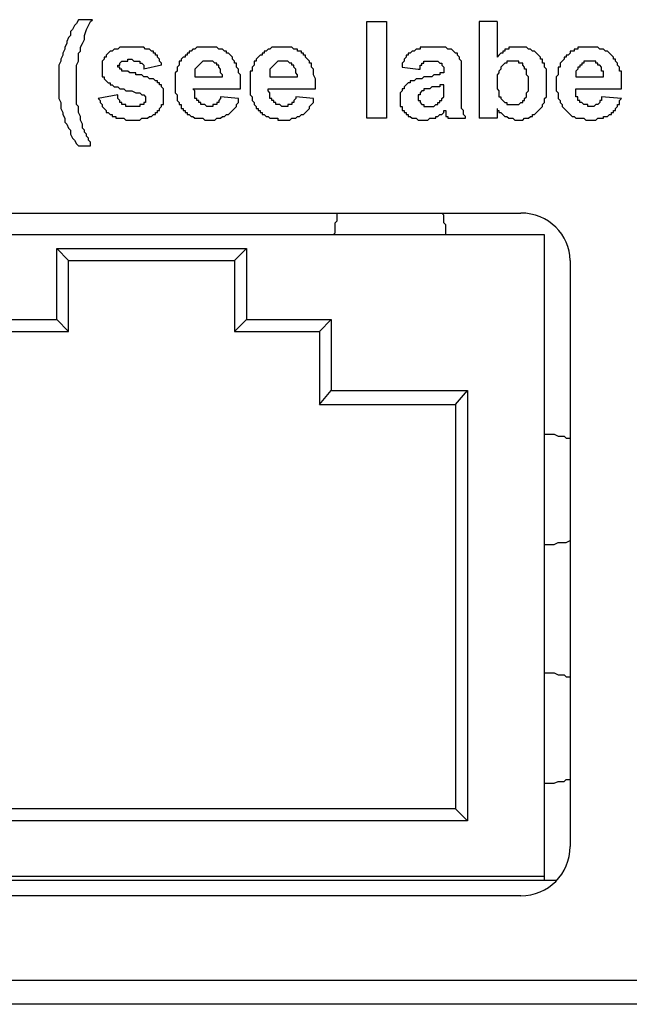
# Model space of a CAD drawing. Extents: x 948 to 1340, y -634 to -335.
# Drawn here: x 1160 to 1161, y -583 to -582 of the extents above; entities that cross this region are included whole.
import ezdxf

# ---------------------------------------------------------------- set-up
doc = ezdxf.new("R2010")
doc.units = 0

msp = doc.modelspace()

# ---------------------------------------------------------------- linework, layer by layer
at = {"color": 7, "linetype": 'Continuous', "lineweight": -2, "true_color": 0x000007}
for points in [[(1160.4311, -581.9651), (1160.4285, -581.9702), (1160.426, -581.9728), (1160.4234, -581.978), (1160.4208, -581.9806), (1160.4208, -581.9832), (1160.4208, -581.9858), (1160.4182, -581.9884), (1160.4156, -581.9935), (1160.4156, -581.9961), (1160.413, -582.0013), (1160.413, -582.0039), (1160.4104, -582.0091), (1160.4104, -582.0117), (1160.4078, -582.0168), (1160.4078, -582.0194), (1160.4052, -582.0246), (1160.4052, -582.0272), (1160.4052, -582.0324), (1160.4052, -582.0376), (1160.4052, -582.0402), (1160.4052, -582.0453), (1160.4052, -582.0479), (1160.4052, -582.0531), (1160.4052, -582.0557), (1160.4052, -582.0609), (1160.4052, -582.0661), (1160.4052, -582.0686), (1160.4078, -582.0738), (1160.4078, -582.0764), (1160.4078, -582.0816), (1160.4104, -582.0868), (1160.4104, -582.0894), (1160.413, -582.0945), (1160.413, -582.0997), (1160.4156, -582.1023), (1160.4182, -582.1075), (1160.4208, -582.1101), (1160.4208, -582.1153), (1160.4234, -582.1204), (1160.426, -582.123), (1160.4285, -582.1282), (1160.4311, -582.1308)], [(1160.4363, -582.1075), (1160.4363, -582.1023), (1160.4337, -582.0971), (1160.4337, -582.0945), (1160.4337, -582.092), (1160.4311, -582.0868), (1160.4311, -582.0842), (1160.4311, -582.079), (1160.4311, -582.079), (1160.4285, -582.0764), (1160.4285, -582.0712), (1160.4285, -582.0686), (1160.4285, -582.0635), (1160.4285, -582.0583), (1160.4285, -582.0557), (1160.4285, -582.0505), (1160.4285, -582.0479), (1160.4285, -582.0453), (1160.4285, -582.0427), (1160.4285, -582.0376), (1160.4285, -582.0324), (1160.4285, -582.0298), (1160.4285, -582.0272), (1160.4285, -582.0246), (1160.4311, -582.0194), (1160.4311, -582.0168), (1160.4311, -582.0143), (1160.4311, -582.0091), (1160.4337, -582.0065), (1160.4337, -582.0013), (1160.4337, -582.0013), (1160.4363, -581.9961), (1160.4389, -581.991), (1160.4389, -581.991), (1160.4389, -581.9858), (1160.4415, -581.978), (1160.4441, -581.9728), (1160.4467, -581.9676), (1160.4493, -581.9651)], [(1160.4493, -581.9651), (1160.4311, -581.9651), (1160.4311, -581.9651)], [(1160.8092, -582.0945), (1160.8092, -581.9676), (1160.8092, -581.9676)], [(1160.8092, -581.9676), (1160.8351, -581.9676), (1160.8351, -581.9676)], [(1160.8351, -581.9676), (1160.8351, -582.0945), (1160.8351, -582.0945)], [(1160.9569, -581.9676), (1160.9569, -582.0945), (1160.9569, -582.0945)], [(1160.9802, -581.9676), (1160.9569, -581.9676), (1160.9569, -581.9676)], [(1160.9802, -581.9676), (1160.9802, -582.0143), (1160.9802, -582.0143)], [(1160.5011, -582.0013), (1160.4985, -582.0013), (1160.4933, -582.0013), (1160.4907, -582.0013), (1160.4907, -582.0013), (1160.4881, -582.0013), (1160.4855, -582.0013), (1160.4829, -582.0039), (1160.4803, -582.0039), (1160.4803, -582.0039), (1160.4778, -582.0039), (1160.4752, -582.0065), (1160.4752, -582.0065), (1160.4726, -582.0065), (1160.4726, -582.0065), (1160.47, -582.0091), (1160.47, -582.0091), (1160.4674, -582.0117), (1160.4674, -582.0117), (1160.4674, -582.0143), (1160.4674, -582.0143), (1160.4648, -582.0143), (1160.4648, -582.0168), (1160.4648, -582.0168), (1160.4622, -582.0194), (1160.4622, -582.022), (1160.4622, -582.022), (1160.4622, -582.022), (1160.4622, -582.0246), (1160.4622, -582.0272), (1160.4622, -582.0272), (1160.4622, -582.0298), (1160.4622, -582.0298), (1160.4622, -582.0324), (1160.4622, -582.0324), (1160.4622, -582.035), (1160.4622, -582.0376), (1160.4622, -582.0376), (1160.4622, -582.0402), (1160.4648, -582.0402), (1160.4648, -582.0427), (1160.4648, -582.0427), (1160.4674, -582.0453), (1160.4674, -582.0453), (1160.47, -582.0479), (1160.47, -582.0479), (1160.4726, -582.0479), (1160.4726, -582.0505)], [(1160.5399, -582.0246), (1160.5399, -582.0246), (1160.5399, -582.022), (1160.5399, -582.022), (1160.5373, -582.0194), (1160.5373, -582.0168), (1160.5373, -582.0168), (1160.5347, -582.0143), (1160.5347, -582.0143), (1160.5347, -582.0117), (1160.5321, -582.0117), (1160.5321, -582.0091), (1160.5295, -582.0091), (1160.5295, -582.0065), (1160.527, -582.0065), (1160.527, -582.0065), (1160.5244, -582.0039), (1160.5244, -582.0039), (1160.5218, -582.0039), (1160.5192, -582.0039), (1160.5166, -582.0013), (1160.5166, -582.0013), (1160.514, -582.0013), (1160.5114, -582.0013), (1160.5088, -582.0013), (1160.5062, -582.0013), (1160.5037, -582.0013), (1160.5011, -582.0013), (1160.5011, -582.0013)], [(1160.5995, -582.0013), (1160.5995, -582.0013), (1160.5969, -582.0013), (1160.5943, -582.0013), (1160.5917, -582.0013), (1160.5917, -582.0013), (1160.5891, -582.0013), (1160.5865, -582.0013), (1160.5839, -582.0039), (1160.5839, -582.0039), (1160.5813, -582.0039), (1160.5788, -582.0065), (1160.5788, -582.0065), (1160.5762, -582.0065), (1160.5762, -582.0091), (1160.5736, -582.0091), (1160.5736, -582.0117), (1160.571, -582.0117), (1160.571, -582.0143), (1160.5684, -582.0143), (1160.5684, -582.0143), (1160.5684, -582.0143), (1160.5658, -582.0168), (1160.5658, -582.0194), (1160.5632, -582.0194), (1160.5632, -582.022), (1160.5632, -582.0246), (1160.5606, -582.0272), (1160.5606, -582.0272), (1160.5606, -582.0298), (1160.5606, -582.0324), (1160.5606, -582.0324), (1160.558, -582.035), (1160.558, -582.0376), (1160.558, -582.0376), (1160.558, -582.0402), (1160.558, -582.0427), (1160.558, -582.0453), (1160.558, -582.0505), (1160.558, -582.0505), (1160.558, -582.0531), (1160.558, -582.0557), (1160.558, -582.0583), (1160.558, -582.0609), (1160.558, -582.0609), (1160.5606, -582.0635), (1160.5606, -582.0661), (1160.5606, -582.0686), (1160.5606, -582.0712), (1160.5606, -582.0712), (1160.5632, -582.0738), (1160.5632, -582.0764), (1160.5658, -582.0764), (1160.5658, -582.079), (1160.5658, -582.0816), (1160.5684, -582.0816), (1160.5684, -582.0842), (1160.571, -582.0842), (1160.571, -582.0868), (1160.5736, -582.0868), (1160.5736, -582.0894), (1160.5762, -582.0894), (1160.5788, -582.092), (1160.5788, -582.092), (1160.5813, -582.092), (1160.5839, -582.0945), (1160.5839, -582.0945), (1160.5865, -582.0945), (1160.5891, -582.0945), (1160.5917, -582.0945), (1160.5943, -582.0945), (1160.5969, -582.0971), (1160.5969, -582.0971), (1160.5995, -582.0971), (1160.6021, -582.0971), (1160.6021, -582.0971), (1160.6046, -582.0971)], [(1160.6435, -582.0557), (1160.6435, -582.0531), (1160.6435, -582.0505), (1160.6435, -582.0479), (1160.6435, -582.0453), (1160.6435, -582.0427), (1160.6435, -582.0376), (1160.6409, -582.035), (1160.6409, -582.0324), (1160.6409, -582.0324), (1160.6409, -582.0324), (1160.6409, -582.0298), (1160.6383, -582.0272), (1160.6383, -582.0246), (1160.6383, -582.022), (1160.6357, -582.022), (1160.6357, -582.0194), (1160.6331, -582.0168), (1160.6331, -582.0168), (1160.6331, -582.0143), (1160.6305, -582.0117), (1160.6305, -582.0117), (1160.628, -582.0091), (1160.6254, -582.0091), (1160.6254, -582.0065), (1160.6228, -582.0065), (1160.6228, -582.0065), (1160.6202, -582.0039), (1160.6176, -582.0039), (1160.615, -582.0039), (1160.615, -582.0039), (1160.6124, -582.0013), (1160.6098, -582.0013), (1160.6072, -582.0013), (1160.6046, -582.0013), (1160.6021, -582.0013), (1160.6021, -582.0013), (1160.5995, -582.0013)], [(1160.6979, -582.0013), (1160.6979, -582.0013), (1160.6953, -582.0013), (1160.6927, -582.0013), (1160.6901, -582.0013), (1160.6901, -582.0013), (1160.6875, -582.0013), (1160.6849, -582.0013), (1160.6823, -582.0039), (1160.6823, -582.0039), (1160.6798, -582.0039), (1160.6772, -582.0065), (1160.6772, -582.0065), (1160.6746, -582.0065), (1160.6746, -582.0091), (1160.672, -582.0091), (1160.672, -582.0117), (1160.6694, -582.0117), (1160.6668, -582.0143), (1160.6668, -582.0143), (1160.6668, -582.0143), (1160.6668, -582.0143), (1160.6642, -582.0168), (1160.6642, -582.0194), (1160.6616, -582.0194), (1160.6616, -582.022), (1160.6616, -582.0246), (1160.659, -582.0272), (1160.659, -582.0272), (1160.659, -582.0298), (1160.659, -582.0324), (1160.6564, -582.0324), (1160.6564, -582.035), (1160.6564, -582.0376), (1160.6564, -582.0376), (1160.6564, -582.0402), (1160.6564, -582.0427), (1160.6564, -582.0453), (1160.6564, -582.0505), (1160.6564, -582.0505), (1160.6564, -582.0531), (1160.6564, -582.0557), (1160.6564, -582.0583), (1160.6564, -582.0609), (1160.6564, -582.0609), (1160.6564, -582.0635), (1160.659, -582.0661), (1160.659, -582.0686), (1160.659, -582.0712), (1160.659, -582.0712), (1160.6616, -582.0738), (1160.6616, -582.0764), (1160.6616, -582.0764), (1160.6642, -582.079), (1160.6642, -582.0816), (1160.6668, -582.0816), (1160.6668, -582.0842), (1160.6694, -582.0842), (1160.6694, -582.0868), (1160.672, -582.0868), (1160.672, -582.0894), (1160.6746, -582.0894), (1160.6772, -582.092), (1160.6772, -582.092), (1160.6798, -582.092), (1160.6823, -582.0945), (1160.6823, -582.0945), (1160.6849, -582.0945), (1160.6875, -582.0945), (1160.6901, -582.0945), (1160.6927, -582.0945), (1160.6927, -582.0971), (1160.6953, -582.0971), (1160.6979, -582.0971), (1160.7005, -582.0971), (1160.7005, -582.0971), (1160.7031, -582.0971)], [(1160.7419, -582.0557), (1160.7419, -582.0531), (1160.7419, -582.0505), (1160.7419, -582.0479), (1160.7419, -582.0453), (1160.7419, -582.0427), (1160.7393, -582.0376), (1160.7393, -582.035), (1160.7393, -582.0324), (1160.7393, -582.0324), (1160.7393, -582.0324), (1160.7393, -582.0298), (1160.7367, -582.0272), (1160.7367, -582.0246), (1160.7367, -582.022), (1160.7341, -582.022), (1160.7341, -582.0194), (1160.7315, -582.0168), (1160.7315, -582.0168), (1160.729, -582.0143), (1160.729, -582.0117), (1160.7264, -582.0117), (1160.7264, -582.0091), (1160.7238, -582.0091), (1160.7238, -582.0065), (1160.7212, -582.0065), (1160.7186, -582.0065), (1160.7186, -582.0039), (1160.716, -582.0039), (1160.7134, -582.0039), (1160.7134, -582.0039), (1160.7108, -582.0013), (1160.7082, -582.0013), (1160.7056, -582.0013), (1160.7031, -582.0013), (1160.7005, -582.0013), (1160.7005, -582.0013), (1160.6979, -582.0013)], [(1160.8947, -582.0013), (1160.8947, -582.0013), (1160.8921, -582.0013), (1160.8895, -582.0013), (1160.8869, -582.0013), (1160.8843, -582.0013), (1160.8817, -582.0013), (1160.8792, -582.0013), (1160.8792, -582.0039), (1160.8766, -582.0039), (1160.874, -582.0039), (1160.874, -582.0039), (1160.8714, -582.0065), (1160.8688, -582.0065), (1160.8688, -582.0065), (1160.8662, -582.0091), (1160.8662, -582.0091), (1160.8636, -582.0091), (1160.8636, -582.0117), (1160.861, -582.0117), (1160.861, -582.0143), (1160.861, -582.0143), (1160.8584, -582.0168), (1160.8584, -582.0194), (1160.8584, -582.0194), (1160.8559, -582.022), (1160.8559, -582.0246), (1160.8559, -582.0272), (1160.8559, -582.0272)], [(1160.931, -582.0143), (1160.931, -582.0143), (1160.9284, -582.0117), (1160.9284, -582.0117), (1160.9284, -582.0091), (1160.9258, -582.0091), (1160.9258, -582.0091), (1160.9232, -582.0065), (1160.9232, -582.0065), (1160.9206, -582.0039), (1160.9206, -582.0039), (1160.918, -582.0039), (1160.9154, -582.0039), (1160.9154, -582.0039), (1160.9128, -582.0013), (1160.9102, -582.0013), (1160.9102, -582.0013), (1160.9076, -582.0013), (1160.9051, -582.0013), (1160.9025, -582.0013), (1160.8973, -582.0013), (1160.8947, -582.0013)], [(1161.0086, -582.0013), (1161.0061, -582.0013), (1161.0035, -582.0013), (1161.0009, -582.0013), (1161.0009, -582.0013), (1160.9983, -582.0013), (1160.9957, -582.0013), (1160.9957, -582.0039), (1160.9931, -582.0039), (1160.9905, -582.0039), (1160.9905, -582.0065), (1160.9879, -582.0065), (1160.9879, -582.0091), (1160.9853, -582.0091), (1160.9827, -582.0117), (1160.9827, -582.0117), (1160.9802, -582.0143)], [(1161.0345, -582.0842), (1161.0371, -582.0816), (1161.0371, -582.0816), (1161.0397, -582.079), (1161.0397, -582.0764), (1161.0397, -582.0764), (1161.0423, -582.0738), (1161.0423, -582.0712), (1161.0423, -582.0686), (1161.0423, -582.0686), (1161.0449, -582.0661), (1161.0449, -582.0635), (1161.0449, -582.0609), (1161.0449, -582.0583), (1161.0449, -582.0583), (1161.0449, -582.0557), (1161.0449, -582.0531), (1161.0449, -582.0505), (1161.0449, -582.0479), (1161.0449, -582.0453), (1161.0449, -582.0427), (1161.0449, -582.0402), (1161.0449, -582.0376), (1161.0449, -582.035), (1161.0449, -582.0324), (1161.0449, -582.0298), (1161.0423, -582.0272), (1161.0423, -582.0272), (1161.0423, -582.0246), (1161.0423, -582.022), (1161.0397, -582.022), (1161.0397, -582.0194), (1161.0397, -582.0168), (1161.0371, -582.0168), (1161.0371, -582.0143), (1161.0371, -582.0143), (1161.0345, -582.0117), (1161.0345, -582.0117), (1161.032, -582.0091), (1161.032, -582.0091), (1161.0294, -582.0065), (1161.0294, -582.0065), (1161.0268, -582.0065), (1161.0268, -582.0065), (1161.0242, -582.0039), (1161.0216, -582.0039), (1161.0216, -582.0039), (1161.019, -582.0013), (1161.0164, -582.0013), (1161.0164, -582.0013), (1161.0138, -582.0013), (1161.0112, -582.0013), (1161.0086, -582.0013), (1161.0086, -582.0013)], [(1161.0993, -582.0013), (1161.0993, -582.0013), (1161.0967, -582.0013), (1161.0967, -582.0013), (1161.0941, -582.0013), (1161.0915, -582.0013), (1161.0889, -582.0013), (1161.0863, -582.0013), (1161.0863, -582.0039), (1161.0837, -582.0039), (1161.0812, -582.0039), (1161.0812, -582.0065), (1161.0786, -582.0065), (1161.076, -582.0065), (1161.076, -582.0091), (1161.076, -582.0091), (1161.0734, -582.0117), (1161.0708, -582.0117), (1161.0708, -582.0143), (1161.0708, -582.0143), (1161.0708, -582.0143), (1161.0682, -582.0143), (1161.0682, -582.0168), (1161.0656, -582.0194), (1161.0656, -582.0194), (1161.063, -582.022), (1161.063, -582.0246), (1161.063, -582.0272), (1161.0604, -582.0272), (1161.0604, -582.0298), (1161.0604, -582.0324), (1161.0604, -582.0324), (1161.0604, -582.035), (1161.0604, -582.0376), (1161.0604, -582.0376), (1161.0578, -582.0402), (1161.0578, -582.0427), (1161.0578, -582.0453), (1161.0578, -582.0505), (1161.0578, -582.0505), (1161.0578, -582.0531), (1161.0578, -582.0557), (1161.0578, -582.0583), (1161.0604, -582.0609), (1161.0604, -582.0609), (1161.0604, -582.0635), (1161.0604, -582.0661), (1161.0604, -582.0686), (1161.063, -582.0712), (1161.063, -582.0712), (1161.063, -582.0738), (1161.0656, -582.0764), (1161.0656, -582.0764), (1161.0656, -582.079), (1161.0682, -582.0816), (1161.0682, -582.0816), (1161.0708, -582.0842), (1161.0708, -582.0842), (1161.0734, -582.0868), (1161.0734, -582.0868), (1161.076, -582.0894), (1161.076, -582.0894), (1161.0786, -582.092), (1161.0812, -582.092), (1161.0812, -582.092), (1161.0837, -582.0945), (1161.0863, -582.0945), (1161.0889, -582.0945), (1161.0889, -582.0945), (1161.0915, -582.0945), (1161.0941, -582.0945), (1161.0967, -582.0971), (1161.0967, -582.0971), (1161.0993, -582.0971), (1161.1019, -582.0971), (1161.1019, -582.0971), (1161.1045, -582.0971)], [(1161.1433, -582.0557), (1161.1433, -582.0531), (1161.1433, -582.0505), (1161.1433, -582.0479), (1161.1433, -582.0453), (1161.1433, -582.0427), (1161.1433, -582.0376), (1161.1433, -582.035), (1161.1433, -582.0324), (1161.1407, -582.0324), (1161.1407, -582.0324), (1161.1407, -582.0298), (1161.1407, -582.0272), (1161.1381, -582.0246), (1161.1381, -582.022), (1161.1381, -582.022), (1161.1355, -582.0194), (1161.1355, -582.0168), (1161.133, -582.0168), (1161.133, -582.0143), (1161.1304, -582.0117), (1161.1304, -582.0117), (1161.1278, -582.0091), (1161.1278, -582.0091), (1161.1252, -582.0065), (1161.1226, -582.0065), (1161.1226, -582.0065), (1161.12, -582.0039), (1161.12, -582.0039), (1161.1174, -582.0039), (1161.1148, -582.0039), (1161.1122, -582.0013), (1161.1096, -582.0013), (1161.1096, -582.0013), (1161.1071, -582.0013), (1161.1045, -582.0013), (1161.1019, -582.0013), (1161.0993, -582.0013)], [(1160.4855, -582.0298), (1160.4855, -582.0298), (1160.4855, -582.0298), (1160.4855, -582.0298), (1160.4855, -582.0272), (1160.4829, -582.0272), (1160.4829, -582.0272), (1160.4829, -582.0272), (1160.4829, -582.0246), (1160.4829, -582.0246), (1160.4829, -582.0246), (1160.4855, -582.0246), (1160.4855, -582.022), (1160.4855, -582.022), (1160.4855, -582.022), (1160.4855, -582.022), (1160.4855, -582.022), (1160.4881, -582.0194), (1160.4881, -582.0194), (1160.4907, -582.0194), (1160.4907, -582.0194), (1160.4907, -582.0194), (1160.4933, -582.0194), (1160.4959, -582.0194), (1160.4959, -582.0168), (1160.4985, -582.0168), (1160.5011, -582.0168)], [(1160.5011, -582.0168), (1160.5011, -582.0168), (1160.5037, -582.0194), (1160.5037, -582.0194), (1160.5062, -582.0194), (1160.5088, -582.0194), (1160.5088, -582.0194), (1160.5088, -582.0194), (1160.5114, -582.0194), (1160.5114, -582.022), (1160.514, -582.022), (1160.514, -582.022), (1160.514, -582.022), (1160.5166, -582.0246), (1160.5166, -582.0246), (1160.5166, -582.0272), (1160.5166, -582.0272), (1160.5166, -582.0272), (1160.5166, -582.0298)], [(1160.5399, -582.0246), (1160.5166, -582.0298), (1160.5166, -582.0298)], [(1160.6202, -582.0402), (1160.6202, -582.0402), (1160.6202, -582.0376), (1160.6176, -582.035), (1160.6176, -582.035), (1160.6176, -582.0324), (1160.6176, -582.0324), (1160.6176, -582.0298), (1160.6176, -582.0298), (1160.615, -582.0272), (1160.615, -582.0272), (1160.615, -582.0246), (1160.615, -582.0246), (1160.6124, -582.0246), (1160.6124, -582.0246), (1160.6124, -582.022), (1160.6098, -582.022), (1160.6098, -582.022), (1160.6072, -582.0194), (1160.6072, -582.0194), (1160.6046, -582.0194), (1160.6046, -582.0194), (1160.6046, -582.0194), (1160.6021, -582.0194), (1160.6021, -582.0194), (1160.5995, -582.0194), (1160.5995, -582.0194), (1160.5969, -582.0194), (1160.5969, -582.0194), (1160.5943, -582.0194), (1160.5943, -582.0194), (1160.5917, -582.022), (1160.5917, -582.022), (1160.5917, -582.022), (1160.5891, -582.0246), (1160.5891, -582.0246), (1160.5891, -582.0246), (1160.5865, -582.0272), (1160.5865, -582.0272), (1160.5865, -582.0272), (1160.5839, -582.0298), (1160.5839, -582.0298), (1160.5839, -582.0324), (1160.5839, -582.0324), (1160.5839, -582.035), (1160.5839, -582.0376), (1160.5839, -582.0376), (1160.5839, -582.0402), (1160.5839, -582.0402)], [(1160.7186, -582.0402), (1160.7186, -582.0402), (1160.7186, -582.0376), (1160.716, -582.035), (1160.716, -582.035), (1160.716, -582.0324), (1160.716, -582.0324), (1160.716, -582.0298), (1160.716, -582.0298), (1160.7134, -582.0272), (1160.7134, -582.0272), (1160.7134, -582.0246), (1160.7108, -582.0246), (1160.7108, -582.0246), (1160.7108, -582.0246), (1160.7108, -582.022), (1160.7082, -582.022), (1160.7082, -582.022), (1160.7056, -582.0194), (1160.7056, -582.0194), (1160.7031, -582.0194), (1160.7031, -582.0194), (1160.7005, -582.0194), (1160.7005, -582.0194), (1160.7005, -582.0194), (1160.6979, -582.0194), (1160.6979, -582.0194), (1160.6953, -582.0194), (1160.6953, -582.0194), (1160.6927, -582.0194), (1160.6927, -582.0194), (1160.6901, -582.022), (1160.6901, -582.022), (1160.6901, -582.022), (1160.6875, -582.0246), (1160.6875, -582.0246), (1160.6875, -582.0246), (1160.6849, -582.0272), (1160.6849, -582.0272), (1160.6849, -582.0272), (1160.6823, -582.0298), (1160.6823, -582.0298), (1160.6823, -582.0324), (1160.6823, -582.0324), (1160.6823, -582.035), (1160.6823, -582.0376), (1160.6823, -582.0376), (1160.6823, -582.0402), (1160.6823, -582.0402)], [(1160.8766, -582.0298), (1160.8792, -582.0298), (1160.8792, -582.0272), (1160.8792, -582.0272), (1160.8792, -582.0246), (1160.8792, -582.0246), (1160.8817, -582.0246), (1160.8817, -582.022), (1160.8817, -582.022), (1160.8843, -582.022), (1160.8843, -582.022), (1160.8843, -582.0194), (1160.8869, -582.0194), (1160.8869, -582.0194), (1160.8869, -582.0194), (1160.8895, -582.0194), (1160.8895, -582.0194), (1160.8921, -582.0194), (1160.8947, -582.0194)], [(1160.8947, -582.0194), (1160.8947, -582.0194), (1160.8973, -582.0194), (1160.8973, -582.0194), (1160.8999, -582.0194), (1160.9025, -582.0194), (1160.9025, -582.0194), (1160.9025, -582.0194), (1160.9051, -582.022), (1160.9051, -582.022), (1160.9051, -582.022), (1160.9076, -582.022), (1160.9076, -582.022), (1160.9076, -582.0246), (1160.9076, -582.0246), (1160.9076, -582.0246), (1160.9102, -582.0272), (1160.9102, -582.0272), (1160.9102, -582.0272), (1160.9102, -582.0298), (1160.9102, -582.0324), (1160.9102, -582.0324)], [(1160.9335, -582.035), (1160.9335, -582.035), (1160.9335, -582.0324), (1160.9335, -582.0298), (1160.9335, -582.0272), (1160.9335, -582.0246), (1160.9335, -582.0246), (1160.9335, -582.022), (1160.9335, -582.0194), (1160.931, -582.0168), (1160.931, -582.0168), (1160.931, -582.0143), (1160.931, -582.0143)], [(1161.0009, -582.0194), (1161.0009, -582.0194), (1160.9983, -582.0194), (1160.9957, -582.0194), (1160.9957, -582.0194), (1160.9931, -582.0194), (1160.9931, -582.022), (1160.9931, -582.022), (1160.9905, -582.022), (1160.9905, -582.022), (1160.9905, -582.022), (1160.9879, -582.0246), (1160.9879, -582.0246), (1160.9853, -582.0272), (1160.9853, -582.0272), (1160.9853, -582.0272), (1160.9853, -582.0298), (1160.9827, -582.0324), (1160.9827, -582.0324), (1160.9827, -582.035), (1160.9827, -582.035), (1160.9827, -582.035), (1160.9802, -582.0376), (1160.9802, -582.0402), (1160.9802, -582.0427), (1160.9802, -582.0453), (1160.9802, -582.0453)], [(1161.0009, -582.0194), (1161.0009, -582.0194), (1160.9983, -582.0194), (1160.9957, -582.0194), (1160.9957, -582.0194), (1160.9931, -582.0194), (1160.9931, -582.022), (1160.9931, -582.022), (1160.9905, -582.022), (1160.9905, -582.022), (1160.9905, -582.022), (1160.9879, -582.0246), (1160.9879, -582.0246), (1160.9853, -582.0272), (1160.9853, -582.0272), (1160.9853, -582.0272), (1160.9853, -582.0298), (1160.9827, -582.0324), (1160.9827, -582.0324), (1160.9827, -582.035), (1160.9827, -582.035), (1160.9827, -582.035), (1160.9802, -582.0376), (1160.9802, -582.0402), (1160.9802, -582.0427), (1160.9802, -582.0453), (1160.9802, -582.0453)], [(1161.0009, -582.0764), (1161.0035, -582.0764), (1161.0035, -582.0764), (1161.0061, -582.0764), (1161.0061, -582.0764), (1161.0061, -582.0764), (1161.0086, -582.0764), (1161.0086, -582.0764), (1161.0112, -582.0738), (1161.0112, -582.0738), (1161.0138, -582.0738), (1161.0138, -582.0712), (1161.0138, -582.0712), (1161.0164, -582.0712), (1161.0164, -582.0712), (1161.0164, -582.0686), (1161.0164, -582.0686), (1161.019, -582.0661), (1161.019, -582.0661), (1161.019, -582.0635), (1161.019, -582.0609), (1161.019, -582.0609), (1161.0216, -582.0583), (1161.0216, -582.0557), (1161.0216, -582.0531), (1161.0216, -582.0505), (1161.0216, -582.0479), (1161.0216, -582.0479), (1161.0216, -582.0453), (1161.0216, -582.0427), (1161.0216, -582.0427), (1161.0216, -582.0402), (1161.019, -582.0376), (1161.019, -582.035), (1161.019, -582.035), (1161.019, -582.0324), (1161.019, -582.0324), (1161.019, -582.0298), (1161.0164, -582.0298), (1161.0164, -582.0272), (1161.0164, -582.0272), (1161.0164, -582.0272), (1161.0138, -582.0246), (1161.0138, -582.0246), (1161.0138, -582.022), (1161.0112, -582.022), (1161.0112, -582.022), (1161.0086, -582.022), (1161.0086, -582.022), (1161.0086, -582.022), (1161.0086, -582.0194), (1161.0061, -582.0194), (1161.0061, -582.0194), (1161.0035, -582.0194), (1161.0035, -582.0194), (1161.0009, -582.0194), (1161.0009, -582.0194)], [(1161.12, -582.0402), (1161.12, -582.0402), (1161.12, -582.0376), (1161.12, -582.035), (1161.12, -582.035), (1161.12, -582.0324), (1161.1174, -582.0324), (1161.1174, -582.0298), (1161.1174, -582.0298), (1161.1174, -582.0272), (1161.1174, -582.0272), (1161.1148, -582.0246), (1161.1148, -582.0246), (1161.1148, -582.0246), (1161.1122, -582.0246), (1161.1122, -582.022), (1161.1122, -582.022), (1161.1096, -582.022), (1161.1096, -582.0194), (1161.1071, -582.0194), (1161.1071, -582.0194), (1161.1045, -582.0194), (1161.1045, -582.0194), (1161.1019, -582.0194), (1161.1019, -582.0194), (1161.1019, -582.0194), (1161.0993, -582.0194), (1161.0993, -582.0194), (1161.0967, -582.0194), (1161.0967, -582.0194), (1161.0941, -582.0194), (1161.0941, -582.022), (1161.0915, -582.022), (1161.0915, -582.022), (1161.0915, -582.0246), (1161.0889, -582.0246), (1161.0889, -582.0246), (1161.0889, -582.0272), (1161.0863, -582.0272), (1161.0863, -582.0272), (1161.0863, -582.0298), (1161.0863, -582.0298), (1161.0837, -582.0324), (1161.0837, -582.0324), (1161.0837, -582.035), (1161.0837, -582.0376), (1161.0837, -582.0376), (1161.0837, -582.0402), (1161.0837, -582.0402)], [(1160.5088, -582.0376), (1160.5062, -582.0376), (1160.5062, -582.035), (1160.5037, -582.035), (1160.5011, -582.035), (1160.4985, -582.035), (1160.4959, -582.0324), (1160.4933, -582.0324), (1160.4933, -582.0324), (1160.4907, -582.0324), (1160.4881, -582.0324), (1160.4881, -582.0324), (1160.4881, -582.0298), (1160.4855, -582.0298)], [(1160.5425, -582.0661), (1160.5425, -582.0661), (1160.5425, -582.0635), (1160.5425, -582.0609), (1160.5425, -582.0609), (1160.5425, -582.0583), (1160.5425, -582.0557), (1160.5425, -582.0557), (1160.5425, -582.0557), (1160.5399, -582.0531), (1160.5399, -582.0531), (1160.5399, -582.0505), (1160.5373, -582.0505), (1160.5373, -582.0479), (1160.5373, -582.0479), (1160.5347, -582.0479), (1160.5347, -582.0479), (1160.5347, -582.0453), (1160.5321, -582.0453), (1160.5321, -582.0453), (1160.5295, -582.0427), (1160.527, -582.0427), (1160.5244, -582.0427), (1160.5218, -582.0402), (1160.5192, -582.0402), (1160.5166, -582.0402), (1160.514, -582.0376), (1160.5088, -582.0376), (1160.5088, -582.0376)], [(1160.8559, -582.0272), (1160.8766, -582.0298), (1160.8766, -582.0298)], [(1160.9102, -582.035), (1160.9076, -582.035), (1160.9051, -582.035), (1160.9051, -582.0376), (1160.9025, -582.0376), (1160.8999, -582.0376), (1160.8973, -582.0376), (1160.8947, -582.0402), (1160.8947, -582.0402), (1160.8921, -582.0402), (1160.8895, -582.0402), (1160.8869, -582.0402)], [(1160.9102, -582.0324), (1160.9102, -582.035), (1160.9102, -582.035)], [(1160.9335, -582.0635), (1160.9335, -582.035), (1160.9335, -582.035)], [(1160.4726, -582.0505), (1160.4726, -582.0505), (1160.4752, -582.0505), (1160.4778, -582.0531), (1160.4778, -582.0531), (1160.4803, -582.0531), (1160.4829, -582.0531), (1160.4855, -582.0557), (1160.4855, -582.0557), (1160.4907, -582.0557), (1160.4933, -582.0583), (1160.4985, -582.0583), (1160.5011, -582.0583), (1160.5062, -582.0609), (1160.5088, -582.0609)], [(1160.5839, -582.0402), (1160.6202, -582.0402), (1160.6202, -582.0402)], [(1160.6823, -582.0402), (1160.7186, -582.0402), (1160.7186, -582.0402)], [(1160.8869, -582.0402), (1160.8843, -582.0402), (1160.8817, -582.0427), (1160.8792, -582.0427), (1160.8766, -582.0427), (1160.874, -582.0427), (1160.874, -582.0427), (1160.8714, -582.0453), (1160.8688, -582.0453), (1160.8662, -582.0453), (1160.8662, -582.0453), (1160.8662, -582.0479), (1160.8636, -582.0479), (1160.8636, -582.0479), (1160.861, -582.0505), (1160.861, -582.0505), (1160.8584, -582.0531), (1160.8584, -582.0531), (1160.8584, -582.0557), (1160.8559, -582.0557), (1160.8559, -582.0557), (1160.8559, -582.0583), (1160.8559, -582.0583), (1160.8533, -582.0609), (1160.8533, -582.0609), (1160.8533, -582.0635), (1160.8533, -582.0661), (1160.8533, -582.0661), (1160.8533, -582.0686), (1160.8533, -582.0686), (1160.8533, -582.0686), (1160.8533, -582.0712), (1160.8533, -582.0738), (1160.8533, -582.0738), (1160.8533, -582.0764), (1160.8533, -582.0764), (1160.8533, -582.079), (1160.8559, -582.079), (1160.8559, -582.0816), (1160.8559, -582.0842), (1160.8584, -582.0842), (1160.8584, -582.0842), (1160.8584, -582.0842), (1160.8584, -582.0868), (1160.861, -582.0868), (1160.861, -582.0894), (1160.8636, -582.0894), (1160.8636, -582.092), (1160.8662, -582.092), (1160.8662, -582.092), (1160.8688, -582.0945), (1160.8688, -582.0945), (1160.8714, -582.0945), (1160.8714, -582.0945), (1160.874, -582.0945), (1160.8766, -582.0971), (1160.8792, -582.0971), (1160.8792, -582.0971), (1160.8817, -582.0971), (1160.8843, -582.0971)], [(1160.9102, -582.0505), (1160.9076, -582.0505), (1160.9076, -582.0505), (1160.9076, -582.0505), (1160.9051, -582.0505), (1160.9051, -582.0531), (1160.9025, -582.0531), (1160.9025, -582.0531), (1160.8999, -582.0531), (1160.8973, -582.0531), (1160.8973, -582.0531), (1160.8947, -582.0531)], [(1160.9102, -582.0557), (1160.9102, -582.0505), (1160.9102, -582.0505)], [(1160.9802, -582.0453), (1160.9802, -582.0479), (1160.9802, -582.0505), (1160.9802, -582.0531), (1160.9802, -582.0557), (1160.9827, -582.0583), (1160.9827, -582.0609), (1160.9827, -582.0609), (1160.9827, -582.0635), (1160.9827, -582.0661), (1160.9853, -582.0661), (1160.9853, -582.0686)], [(1161.0837, -582.0402), (1161.12, -582.0402), (1161.12, -582.0402)], [(1160.4829, -582.0635), (1160.457, -582.0686), (1160.457, -582.0686)], [(1160.5011, -582.079), (1160.5011, -582.079), (1160.4985, -582.079), (1160.4985, -582.079), (1160.4959, -582.079), (1160.4933, -582.079), (1160.4933, -582.0764), (1160.4907, -582.0764), (1160.4907, -582.0764), (1160.4907, -582.0764), (1160.4881, -582.0764), (1160.4881, -582.0738), (1160.4881, -582.0738), (1160.4855, -582.0738), (1160.4855, -582.0712), (1160.4855, -582.0712), (1160.4829, -582.0686), (1160.4829, -582.0686), (1160.4829, -582.0661), (1160.4829, -582.0661), (1160.4829, -582.0635)], [(1160.5166, -582.0635), (1160.5192, -582.0661), (1160.5192, -582.0661), (1160.5192, -582.0661), (1160.5192, -582.0661), (1160.5192, -582.0661), (1160.5192, -582.0686), (1160.5192, -582.0686), (1160.5192, -582.0686), (1160.5192, -582.0686), (1160.5192, -582.0712), (1160.5192, -582.0712), (1160.5192, -582.0712), (1160.5192, -582.0738), (1160.5192, -582.0738), (1160.5166, -582.0738), (1160.5166, -582.0738), (1160.5166, -582.0764), (1160.5166, -582.0764), (1160.514, -582.0764), (1160.514, -582.0764), (1160.514, -582.0764), (1160.5114, -582.0764), (1160.5114, -582.079), (1160.5114, -582.079), (1160.5088, -582.079), (1160.5062, -582.079), (1160.5037, -582.079), (1160.5037, -582.079), (1160.5011, -582.079)], [(1160.5088, -582.0609), (1160.5088, -582.0609), (1160.5114, -582.0609), (1160.5114, -582.0609), (1160.5114, -582.0609), (1160.514, -582.0635), (1160.514, -582.0635), (1160.514, -582.0635), (1160.5166, -582.0635), (1160.5166, -582.0635), (1160.5166, -582.0635), (1160.5166, -582.0635), (1160.5166, -582.0635)], [(1160.5813, -582.0557), (1160.6435, -582.0557), (1160.6435, -582.0557)], [(1160.6176, -582.0661), (1160.6176, -582.0661), (1160.6176, -582.0686), (1160.6176, -582.0686), (1160.615, -582.0712), (1160.615, -582.0712), (1160.615, -582.0738), (1160.6124, -582.0738), (1160.6124, -582.0738), (1160.6124, -582.0764), (1160.6098, -582.0764), (1160.6098, -582.0764), (1160.6098, -582.0764), (1160.6072, -582.0764), (1160.6072, -582.0764), (1160.6072, -582.079), (1160.6046, -582.079), (1160.6046, -582.079), (1160.6021, -582.079), (1160.6021, -582.079), (1160.6021, -582.079), (1160.5995, -582.079), (1160.5995, -582.079), (1160.5969, -582.0764), (1160.5969, -582.0764), (1160.5943, -582.0764), (1160.5943, -582.0764), (1160.5917, -582.0764), (1160.5917, -582.0738), (1160.5917, -582.0738), (1160.5891, -582.0738), (1160.5891, -582.0712), (1160.5865, -582.0712), (1160.5865, -582.0712), (1160.5865, -582.0686), (1160.5839, -582.0686), (1160.5839, -582.0661), (1160.5839, -582.0661), (1160.5839, -582.0635), (1160.5839, -582.0609), (1160.5839, -582.0609), (1160.5839, -582.0583), (1160.5813, -582.0557), (1160.5813, -582.0557)], [(1160.6798, -582.0557), (1160.7419, -582.0557), (1160.7419, -582.0557)], [(1160.716, -582.0661), (1160.716, -582.0661), (1160.716, -582.0686), (1160.716, -582.0686), (1160.7134, -582.0712), (1160.7134, -582.0712), (1160.7134, -582.0738), (1160.7108, -582.0738), (1160.7108, -582.0738), (1160.7108, -582.0764), (1160.7082, -582.0764), (1160.7082, -582.0764), (1160.7082, -582.0764), (1160.7056, -582.0764), (1160.7056, -582.0764), (1160.7056, -582.079), (1160.7031, -582.079), (1160.7031, -582.079), (1160.7005, -582.079), (1160.7005, -582.079), (1160.7005, -582.079), (1160.6979, -582.079), (1160.6979, -582.079), (1160.6953, -582.0764), (1160.6953, -582.0764), (1160.6927, -582.0764), (1160.6927, -582.0764), (1160.6901, -582.0764), (1160.6901, -582.0738), (1160.6875, -582.0738), (1160.6875, -582.0738), (1160.6875, -582.0712), (1160.6849, -582.0712), (1160.6849, -582.0712), (1160.6849, -582.0686), (1160.6823, -582.0686), (1160.6823, -582.0661), (1160.6823, -582.0661), (1160.6823, -582.0635), (1160.6823, -582.0609), (1160.6823, -582.0609), (1160.6798, -582.0583), (1160.6798, -582.0557), (1160.6798, -582.0557)], [(1160.8817, -582.0583), (1160.8817, -582.0583), (1160.8792, -582.0609), (1160.8792, -582.0609), (1160.8792, -582.0609), (1160.8792, -582.0609), (1160.8792, -582.0635), (1160.8766, -582.0635), (1160.8766, -582.0661), (1160.8766, -582.0661), (1160.8766, -582.0661), (1160.8766, -582.0686), (1160.8766, -582.0686), (1160.8766, -582.0712), (1160.8792, -582.0712), (1160.8792, -582.0712), (1160.8792, -582.0738), (1160.8792, -582.0738), (1160.8792, -582.0738), (1160.8817, -582.0764), (1160.8817, -582.0764), (1160.8817, -582.0764), (1160.8843, -582.0764), (1160.8843, -582.079), (1160.8843, -582.079), (1160.8869, -582.079), (1160.8869, -582.079), (1160.8895, -582.079), (1160.8895, -582.079), (1160.8895, -582.079), (1160.8921, -582.079), (1160.8947, -582.079), (1160.8947, -582.079), (1160.8973, -582.079), (1160.8973, -582.079), (1160.8973, -582.079), (1160.8999, -582.0764), (1160.8999, -582.0764), (1160.8999, -582.0764), (1160.9025, -582.0764), (1160.9025, -582.0738)], [(1160.8947, -582.0531), (1160.8947, -582.0531), (1160.8921, -582.0557), (1160.8921, -582.0557), (1160.8895, -582.0557), (1160.8895, -582.0557), (1160.8869, -582.0557), (1160.8869, -582.0557), (1160.8843, -582.0557), (1160.8843, -582.0583), (1160.8817, -582.0583), (1160.8817, -582.0583)], [(1160.9102, -582.0661), (1160.9102, -582.0661), (1160.9102, -582.0661), (1160.9102, -582.0635), (1160.9102, -582.0635), (1160.9102, -582.0635), (1160.9102, -582.0609), (1160.9102, -582.0609), (1160.9102, -582.0583), (1160.9102, -582.0583), (1160.9102, -582.0557), (1160.9102, -582.0557)], [(1160.9335, -582.0816), (1160.9335, -582.0816), (1160.9335, -582.079), (1160.9335, -582.0764), (1160.9335, -582.0764), (1160.9335, -582.0738), (1160.9335, -582.0712), (1160.9335, -582.0686), (1160.9335, -582.0686), (1160.9335, -582.0686), (1160.9335, -582.0661), (1160.9335, -582.0635)], [(1161.0837, -582.0557), (1161.1433, -582.0557), (1161.1433, -582.0557)], [(1161.1174, -582.0661), (1161.1174, -582.0661), (1161.1174, -582.0686), (1161.1174, -582.0686), (1161.1174, -582.0712), (1161.1148, -582.0712), (1161.1148, -582.0738), (1161.1148, -582.0738), (1161.1148, -582.0738), (1161.1122, -582.0764), (1161.1122, -582.0764), (1161.1096, -582.0764), (1161.1096, -582.0764), (1161.1096, -582.0764), (1161.1096, -582.0764), (1161.1071, -582.079), (1161.1071, -582.079), (1161.1045, -582.079), (1161.1045, -582.079), (1161.1045, -582.079), (1161.1019, -582.079), (1161.1019, -582.079), (1161.0993, -582.079), (1161.0993, -582.0764), (1161.0967, -582.0764), (1161.0967, -582.0764), (1161.0941, -582.0764), (1161.0941, -582.0764), (1161.0915, -582.0738), (1161.0915, -582.0738), (1161.0889, -582.0738), (1161.0889, -582.0712), (1161.0889, -582.0712), (1161.0863, -582.0712), (1161.0863, -582.0686), (1161.0863, -582.0686), (1161.0863, -582.0661), (1161.0837, -582.0661), (1161.0837, -582.0635), (1161.0837, -582.0609), (1161.0837, -582.0609), (1161.0837, -582.0583), (1161.0837, -582.0557), (1161.0837, -582.0557)], [(1160.457, -582.0686), (1160.457, -582.0686), (1160.4596, -582.0712), (1160.4596, -582.0738), (1160.4596, -582.0738), (1160.4622, -582.0764), (1160.4622, -582.079), (1160.4622, -582.079), (1160.4648, -582.0816), (1160.4648, -582.0816), (1160.4674, -582.0842), (1160.4674, -582.0868), (1160.47, -582.0868), (1160.47, -582.0868), (1160.4726, -582.0894), (1160.4752, -582.0894), (1160.4752, -582.092), (1160.4778, -582.092), (1160.4803, -582.092), (1160.4803, -582.0945), (1160.4829, -582.0945), (1160.4855, -582.0945), (1160.4881, -582.0945), (1160.4907, -582.0945), (1160.4933, -582.0971), (1160.4933, -582.0971), (1160.4959, -582.0971), (1160.4985, -582.0971), (1160.5011, -582.0971), (1160.5011, -582.0971), (1160.5037, -582.0971), (1160.5062, -582.0971), (1160.5088, -582.0971), (1160.5114, -582.0971), (1160.514, -582.0945), (1160.5166, -582.0945), (1160.5166, -582.0945), (1160.5192, -582.0945), (1160.5218, -582.0945), (1160.5244, -582.092), (1160.5244, -582.092), (1160.527, -582.092), (1160.5295, -582.0894), (1160.5295, -582.0894), (1160.5321, -582.0894), (1160.5321, -582.0868), (1160.5347, -582.0868), (1160.5347, -582.0842), (1160.5373, -582.0842), (1160.5373, -582.0816), (1160.5373, -582.0816), (1160.5399, -582.079), (1160.5399, -582.079), (1160.5399, -582.0764), (1160.5425, -582.0764), (1160.5425, -582.0738), (1160.5425, -582.0738), (1160.5425, -582.0712), (1160.5425, -582.0686), (1160.5425, -582.0686), (1160.5425, -582.0686), (1160.5425, -582.0661)], [(1160.6046, -582.0971), (1160.6046, -582.0971), (1160.6072, -582.0971), (1160.6098, -582.0971), (1160.6098, -582.0971), (1160.6124, -582.0945), (1160.615, -582.0945), (1160.615, -582.0945), (1160.6176, -582.0945), (1160.6176, -582.0945), (1160.6202, -582.092), (1160.6228, -582.092), (1160.6228, -582.092), (1160.6254, -582.0894), (1160.628, -582.0894), (1160.628, -582.0894), (1160.6305, -582.0868), (1160.6305, -582.0868), (1160.6331, -582.0842), (1160.6331, -582.0842), (1160.6357, -582.0816), (1160.6357, -582.0816), (1160.6383, -582.079), (1160.6383, -582.0764), (1160.6383, -582.0764), (1160.6409, -582.0738), (1160.6409, -582.0712), (1160.6409, -582.0686), (1160.6409, -582.0686)], [(1160.6409, -582.0686), (1160.6176, -582.0661), (1160.6176, -582.0661)], [(1160.7031, -582.0971), (1160.7031, -582.0971), (1160.7056, -582.0971), (1160.7082, -582.0971), (1160.7082, -582.0971), (1160.7108, -582.0945), (1160.7134, -582.0945), (1160.7134, -582.0945), (1160.716, -582.0945), (1160.716, -582.0945), (1160.7186, -582.092), (1160.7212, -582.092), (1160.7212, -582.092), (1160.7238, -582.0894), (1160.7264, -582.0894), (1160.7264, -582.0894), (1160.729, -582.0868), (1160.729, -582.0868), (1160.7315, -582.0842), (1160.7315, -582.0842), (1160.7341, -582.0816), (1160.7341, -582.0816), (1160.7341, -582.079), (1160.7367, -582.0764), (1160.7367, -582.0764), (1160.7393, -582.0738), (1160.7393, -582.0712), (1160.7393, -582.0686), (1160.7393, -582.0686)], [(1160.7393, -582.0686), (1160.716, -582.0661), (1160.716, -582.0661)], [(1160.9025, -582.0738), (1160.9025, -582.0738), (1160.9051, -582.0738), (1160.9051, -582.0738), (1160.9051, -582.0738), (1160.9051, -582.0712), (1160.9076, -582.0712), (1160.9076, -582.0712), (1160.9076, -582.0686), (1160.9076, -582.0686), (1160.9076, -582.0686), (1160.9102, -582.0661)], [(1160.9853, -582.0686), (1160.9853, -582.0686), (1160.9879, -582.0712), (1160.9879, -582.0712), (1160.9879, -582.0712), (1160.9905, -582.0738), (1160.9905, -582.0738), (1160.9931, -582.0738), (1160.9931, -582.0764), (1160.9931, -582.0764), (1160.9957, -582.0764), (1160.9957, -582.0764), (1160.9983, -582.0764), (1160.9983, -582.0764), (1161.0009, -582.0764), (1161.0009, -582.0764)], [(1161.1045, -582.0971), (1161.1045, -582.0971), (1161.1071, -582.0971), (1161.1096, -582.0971), (1161.1096, -582.0971), (1161.1122, -582.0945), (1161.1148, -582.0945), (1161.1174, -582.0945), (1161.1174, -582.0945), (1161.12, -582.0945), (1161.12, -582.092), (1161.1226, -582.092), (1161.1252, -582.092), (1161.1278, -582.0894), (1161.1278, -582.0894), (1161.1304, -582.0894), (1161.1304, -582.0868), (1161.133, -582.0868), (1161.133, -582.0842), (1161.1355, -582.0842), (1161.1355, -582.0816), (1161.1355, -582.0816), (1161.1381, -582.079), (1161.1381, -582.0764), (1161.1407, -582.0764), (1161.1407, -582.0738), (1161.1407, -582.0712), (1161.1433, -582.0686), (1161.1433, -582.0686)], [(1161.1433, -582.0686), (1161.1174, -582.0661), (1161.1174, -582.0661)], [(1160.8843, -582.0971), (1160.8843, -582.0971), (1160.8869, -582.0971), (1160.8895, -582.0971), (1160.8921, -582.0945), (1160.8921, -582.0945), (1160.8947, -582.0945), (1160.8973, -582.0945), (1160.8999, -582.0945), (1160.8999, -582.092), (1160.9025, -582.092), (1160.9051, -582.0894), (1160.9051, -582.0894), (1160.9076, -582.0894), (1160.9102, -582.0868), (1160.9102, -582.0842), (1160.9128, -582.0842)], [(1160.9128, -582.0842), (1160.9128, -582.0842), (1160.9128, -582.0842), (1160.9128, -582.0842), (1160.9128, -582.0842), (1160.9128, -582.0868), (1160.9128, -582.0868), (1160.9128, -582.0868), (1160.9128, -582.0868), (1160.9128, -582.0868), (1160.9128, -582.0868), (1160.9128, -582.0868)], [(1160.9128, -582.0868), (1160.9128, -582.0868), (1160.9128, -582.0868), (1160.9128, -582.0894), (1160.9128, -582.0894), (1160.9128, -582.0894), (1160.9128, -582.092), (1160.9128, -582.092), (1160.9154, -582.092), (1160.9154, -582.092), (1160.9154, -582.0945), (1160.9154, -582.0945)], [(1160.9387, -582.0945), (1160.9387, -582.0945), (1160.9387, -582.092), (1160.9387, -582.092), (1160.9387, -582.092), (1160.9361, -582.0894), (1160.9361, -582.0894), (1160.9361, -582.0868), (1160.9361, -582.0868), (1160.9361, -582.0842), (1160.9361, -582.0842), (1160.9335, -582.0816)], [(1160.9802, -582.0816), (1160.9802, -582.0945), (1160.9802, -582.0945)], [(1160.9802, -582.0816), (1160.9802, -582.0816), (1160.9802, -582.0842), (1160.9827, -582.0842), (1160.9827, -582.0868), (1160.9853, -582.0868), (1160.9879, -582.0894), (1160.9879, -582.0894), (1160.9905, -582.092), (1160.9905, -582.092), (1160.9931, -582.092), (1160.9931, -582.092), (1160.9957, -582.0945), (1160.9957, -582.0945), (1160.9983, -582.0945), (1161.0009, -582.0945), (1161.0009, -582.0945), (1161.0035, -582.0971), (1161.0035, -582.0971), (1161.0061, -582.0971), (1161.0086, -582.0971)], [(1161.0086, -582.0971), (1161.0086, -582.0971), (1161.0112, -582.0971), (1161.0138, -582.0971), (1161.0164, -582.0945), (1161.0164, -582.0945), (1161.019, -582.0945), (1161.0216, -582.0945), (1161.0216, -582.0945), (1161.0242, -582.092), (1161.0268, -582.092), (1161.0268, -582.0894), (1161.0294, -582.0894), (1161.0294, -582.0894), (1161.032, -582.0868), (1161.0345, -582.0842), (1161.0345, -582.0842)], [(1160.8351, -582.0945), (1160.8092, -582.0945), (1160.8092, -582.0945)], [(1160.9154, -582.0945), (1160.9387, -582.0945), (1160.9387, -582.0945)], [(1160.9802, -582.0945), (1160.9569, -582.0945), (1160.9569, -582.0945)], [(1160.4467, -582.1308), (1160.4467, -582.1308), (1160.4467, -582.1282), (1160.4467, -582.1256), (1160.4441, -582.123), (1160.4441, -582.1204), (1160.4415, -582.1178), (1160.4415, -582.1153), (1160.4389, -582.1127), (1160.4389, -582.1101), (1160.4389, -582.1101), (1160.4363, -582.1075)], [(1160.4311, -582.1308), (1160.4467, -582.1308), (1160.4467, -582.1308)], [(1160.0401, -582.2188), (1161.0112, -582.2188), (1161.0112, -582.2188)], [(1160.7652, -582.2473), (1160.7678, -582.2447), (1160.7678, -582.2422), (1160.7678, -582.2396), (1160.7678, -582.237), (1160.7678, -582.2344), (1160.7678, -582.2318), (1160.7704, -582.2292), (1160.7704, -582.2266), (1160.7704, -582.224), (1160.7704, -582.2214), (1160.7704, -582.2188)], [(1160.9128, -582.2473), (1160.9128, -582.2447), (1160.9128, -582.2422), (1160.9128, -582.2396), (1160.9128, -582.237), (1160.9128, -582.2344), (1160.9102, -582.2318), (1160.9102, -582.2292), (1160.9102, -582.2266), (1160.9102, -582.224), (1160.9102, -582.2214), (1160.9076, -582.2188)], [(1161.0423, -582.2473), (1160.009, -582.2473), (1160.009, -582.2473)], [(1161.0423, -583.0942), (1161.0423, -582.2473), (1161.0423, -582.2473)], [(1160.4027, -582.3587), (1160.4027, -582.2655), (1160.4027, -582.2655)], [(1160.4027, -582.2655), (1160.6513, -582.2655), (1160.6513, -582.2655)], [(1160.4182, -582.281), (1160.4027, -582.2655), (1160.4027, -582.2655)], [(1160.6357, -582.281), (1160.6513, -582.2655), (1160.6513, -582.2655)], [(1160.6513, -582.2655), (1160.6513, -582.3587), (1160.6513, -582.3587)], [(1160.4182, -582.3742), (1160.4182, -582.281), (1160.4182, -582.281)], [(1160.4182, -582.281), (1160.6357, -582.281), (1160.6357, -582.281)], [(1160.6357, -582.281), (1160.6357, -582.3742), (1160.6357, -582.3742)], [(1161.076, -582.281), (1161.076, -583.0501), (1161.076, -583.0501)], [(1160.2913, -582.3587), (1160.4027, -582.3587), (1160.4027, -582.3587)], [(1160.4182, -582.3742), (1160.4027, -582.3587), (1160.4027, -582.3587)], [(1160.6357, -582.3742), (1160.6513, -582.3587), (1160.6513, -582.3587)], [(1160.6513, -582.3587), (1160.7626, -582.3587), (1160.7626, -582.3587)], [(1160.7471, -582.3742), (1160.7626, -582.3587), (1160.7626, -582.3587)], [(1160.7626, -582.3587), (1160.7626, -582.4519), (1160.7626, -582.4519)], [(1160.3068, -582.3742), (1160.4182, -582.3742), (1160.4182, -582.3742)], [(1160.6357, -582.3742), (1160.7471, -582.3742), (1160.7471, -582.3742)], [(1160.7471, -582.3742), (1160.7471, -582.47), (1160.7471, -582.47)], [(1160.7471, -582.47), (1160.7626, -582.4519), (1160.7626, -582.4519)], [(1160.7626, -582.4519), (1160.9413, -582.4519), (1160.9413, -582.4519)], [(1160.9258, -582.47), (1160.9413, -582.4519), (1160.9413, -582.4519)], [(1160.9413, -582.4519), (1160.9413, -583.0165), (1160.9413, -583.0165)], [(1160.7471, -582.47), (1160.9258, -582.47), (1160.9258, -582.47)], [(1160.9258, -582.47), (1160.9258, -583.0009), (1160.9258, -583.0009)], [(1161.0423, -582.5089), (1161.0449, -582.5089), (1161.0501, -582.5089), (1161.0527, -582.5089), (1161.0527, -582.5089), (1161.0553, -582.5089), (1161.0604, -582.5115), (1161.063, -582.5115), (1161.0656, -582.5115), (1161.0682, -582.5115), (1161.0708, -582.5141), (1161.076, -582.5141)], [(1161.0423, -582.6539), (1161.0449, -582.6539), (1161.0501, -582.6539), (1161.0527, -582.6539), (1161.0527, -582.6539), (1161.0553, -582.6539), (1161.0604, -582.6513), (1161.063, -582.6513), (1161.0656, -582.6513), (1161.0682, -582.6513), (1161.0708, -582.6513), (1161.076, -582.6487)], [(1161.0423, -582.8223), (1161.0449, -582.8223), (1161.0501, -582.8223), (1161.0527, -582.8223), (1161.0527, -582.8223), (1161.0553, -582.8223), (1161.0604, -582.8248), (1161.063, -582.8248), (1161.0656, -582.8248), (1161.0682, -582.8248), (1161.0708, -582.8274), (1161.076, -582.8274)], [(1161.0423, -582.9673), (1161.0449, -582.9673), (1161.0501, -582.9673), (1161.0527, -582.9673), (1161.0527, -582.9673), (1161.0553, -582.9673), (1161.0604, -582.9647), (1161.063, -582.9647), (1161.0656, -582.9647), (1161.0682, -582.9647), (1161.0708, -582.9621), (1161.076, -582.9621)], [(1160.9258, -583.0009), (1160.1281, -583.0009), (1160.1281, -583.0009)], [(1160.9258, -583.0009), (1160.9413, -583.0165), (1160.9413, -583.0165)], [(1160.9413, -583.0165), (1160.1126, -583.0165), (1160.1126, -583.0165)], [(1159.9961, -583.0942), (1161.0578, -583.0942), (1161.0578, -583.0942)], [(1160.009, -583.089), (1161.0423, -583.089), (1161.0423, -583.089)], [(1161.0112, -583.1149), (1160.0401, -583.1149), (1160.0401, -583.1149)], [(1177.847, -583.2262), (1141.4822, -583.2262), (1141.4822, -583.2262)], [(1177.8781, -583.2573), (1141.4511, -583.2573), (1141.4511, -583.2573)]]:
    msp.add_lwpolyline(points, dxfattribs=at)
for points in [[(1161.076, -582.281), (1161.076, -582.2473), (1161.0475, -582.2188), (1161.0112, -582.2188)], [(1161.0112, -583.1149), (1161.0475, -583.1149), (1161.076, -583.0864), (1161.076, -583.0501)]]:
    msp.add_open_spline(points, degree=3, dxfattribs=at)

doc.saveas('drawing.dxf')
